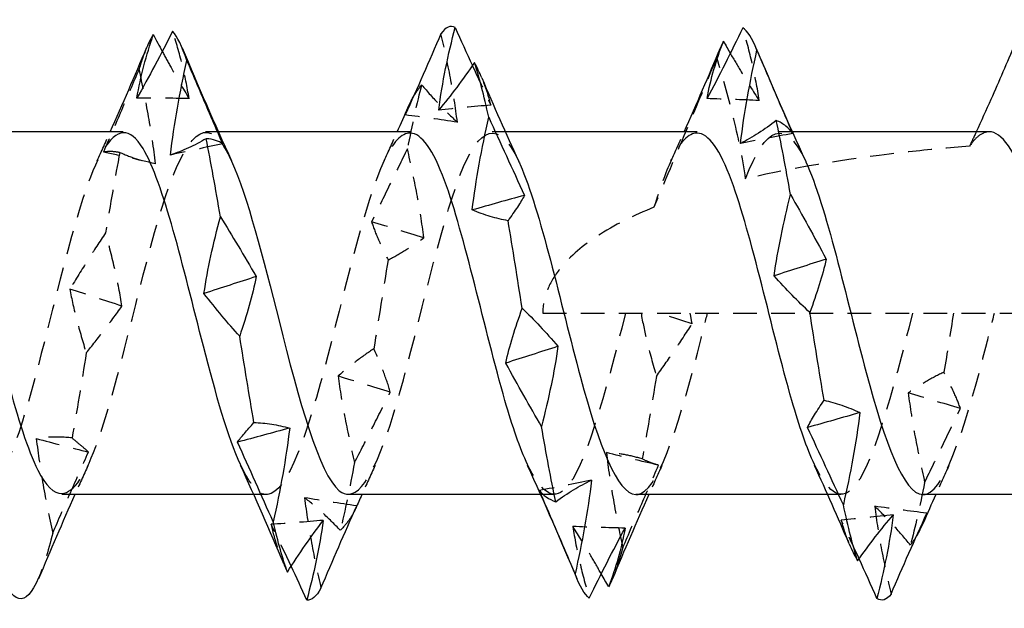
# Model space of a CAD drawing. Units: millimetres. Extents: x 1853 to 2167, y 1271 to 1632.
# Drawn here: x 2007 to 2014, y 1626 to 1630 of the extents above; entities that cross this region are included whole.
import ezdxf

# ---------------------------------------------------------------- set-up
doc = ezdxf.new("R2010")
doc.units = ezdxf.units.MM
doc.linetypes.add('DASHED', pattern=[0.2067, 0.1654, -0.0413])
doc.layers.add('Hidden', color=6, linetype='DASHED', lineweight=25)
doc.layers.add('Part', color=7, linetype='Continuous', lineweight=25)

msp = doc.modelspace()

# ---------------------------------------------------------------- linework, layer by layer
at = {"layer": 'Hidden'}
for p, q in [((2008.7371, 1629.1923), (2008.6466, 1629.1923)), ((2010.7371, 1629.1923), (2010.6466, 1629.1923)), ((2012.7371, 1629.1923), (2012.6466, 1629.1923)), ((2010.9984, 1627.9273), (2018.9984, 1627.9273)), ((2009.0749, 1626.6623), (2008.9844, 1626.6623)), ((2011.0749, 1626.6623), (2010.9844, 1626.6623)), ((2013.0749, 1626.6623), (2012.9843, 1626.6623))]:
    msp.add_line(p, q, dxfattribs=at)
for points, knots in [([(2012.5068, 1629.41), (2012.4943, 1629.4967), (2012.4776, 1629.5826), (2012.4388, 1629.7516), (2012.4164, 1629.8356), (2012.3923, 1629.9174)], [0, 0, 0, 0, 0.03315135, 0.03315135, 0.06701748, 0.06701748, 0.06701748, 0.06701748]), ([(2008.5332, 1629.4237), (2008.5207, 1629.5046), (2008.504, 1629.5844), (2008.4652, 1629.7411), (2008.4428, 1629.8187), (2008.4188, 1629.8941)], [0, 0, 0, 0, 0.03315135, 0.03315135, 0.06701748, 0.06701748, 0.06701748, 0.06701748]), ([(2010.4031, 1629.2593), (2010.3906, 1629.3631), (2010.3739, 1629.4665), (2010.3351, 1629.6718), (2010.3127, 1629.7749), (2010.2887, 1629.8763)], [0, 0, 0, 0, 0.03315135, 0.03315135, 0.06701748, 0.06701748, 0.06701748, 0.06701748]), ([(2008.3463, 1629.7526), (2008.3667, 1629.715), (2008.3871, 1629.6778), (2008.4492, 1629.5667), (2008.4911, 1629.4942), (2008.5332, 1629.4237)], [0.0160176, 0.0160176, 0.0160176, 0.0160176, 0.03167503, 0.03167503, 0.06331553, 0.06331553, 0.06331553, 0.06331553]), ([(2012.2114, 1629.7113), (2012.1467, 1629.5553), (2012.0853, 1629.4086), (2011.9175, 1629.0101), (2011.8465, 1628.8438), (2011.7734, 1628.6659)], [-0.09655629, -0.09655629, -0.09655629, -0.09655629, -0.05804574, -0.05804574, 0, 0, 0, 0]), ([(2012.4118, 1628.8637), (2012.392, 1629.0111), (2012.3593, 1629.1637), (2012.2904, 1629.4409), (2012.2512, 1629.5791), (2012.2114, 1629.7113)], [-0.08551761, -0.08551761, -0.08551761, -0.08551761, -0.04154073, -0.04154073, 0, 0, 0, 0]), ([(2012.3054, 1629.7392), (2012.3306, 1629.6956), (2012.3559, 1629.6527), (2012.4228, 1629.5417), (2012.4647, 1629.4748), (2012.5068, 1629.41)], [0.01231383, 0.01231383, 0.01231383, 0.01231383, 0.03167503, 0.03167503, 0.06331553, 0.06331553, 0.06331553, 0.06331553]), ([(2010.5078, 1629.6535), (2010.509, 1629.6509), (2010.5102, 1629.6483), (2010.5529, 1629.5554), (2010.5947, 1629.4662), (2010.6368, 1629.3782)], [0.03076886, 0.03076886, 0.03076886, 0.03076886, 0.03167503, 0.03167503, 0.06331553, 0.06331553, 0.06331553, 0.06331553]), ([(2008.185, 1629.6303), (2008.1441, 1629.534), (2008.1029, 1629.4375), (2008.0198, 1629.2443), (2007.978, 1629.1477), (2007.9359, 1629.0511)], [0, 0, 0, 0, 0.03167503, 0.03167503, 0.06331553, 0.06331553, 0.06331553, 0.06331553]), ([(2008.2994, 1628.9687), (2008.287, 1629.0785), (2008.2702, 1629.1886), (2008.2315, 1629.4087), (2008.2091, 1629.52), (2008.185, 1629.6303)], [0, 0, 0, 0, 0.03315135, 0.03315135, 0.06701748, 0.06701748, 0.06701748, 0.06701748]), ([(2010.1539, 1629.5198), (2010.1948, 1629.4716), (2010.2361, 1629.4257), (2010.3191, 1629.3388), (2010.361, 1629.2978), (2010.4031, 1629.2593)], [0, 0, 0, 0, 0.03167503, 0.03167503, 0.06331553, 0.06331553, 0.06331553, 0.06331553]), ([(2010.6368, 1629.3782), (2010.6244, 1629.4311), (2010.6076, 1629.4824), (2010.5836, 1629.5436), (2010.5787, 1629.5557), (2010.5735, 1629.5678)], [0, 0, 0, 0, 0.03315135, 0.03315135, 0.04146734, 0.04146734, 0.04146734, 0.04146734]), ([(2007.6466, 1626.6712), (2007.7308, 1626.6741), (2007.815, 1626.8017), (2007.8993, 1627.0404), (2008.0393, 1627.4374), (2008.1794, 1628.1048), (2008.3195, 1628.5813), (2008.4596, 1629.0579), (2008.5997, 1629.2992), (2008.7398, 1629.1384), (2008.7696, 1629.1041), (2008.7995, 1629.0523), (2008.8294, 1628.9865)], [-20.420352, -20.420352, -20.420352, -20.420352, -19.626473, -19.626473, -19.626473, -18.306155, -18.306155, -18.306155, -16.985838, -16.985838, -16.985838, -16.704453, -16.704453, -16.704453, -16.704453]), ([(2009.6466, 1626.6648), (2009.7646, 1626.6722), (2009.8826, 1626.9468), (2010.0006, 1627.3674), (2010.1407, 1627.8666), (2010.2808, 1628.525), (2010.4209, 1628.8874), (2010.557, 1629.2397), (2010.6932, 1629.2806), (2010.8294, 1628.9892)], [-14.137167, -14.137167, -14.137167, -14.137167, -13.024884, -13.024884, -13.024884, -11.704566, -11.704566, -11.704566, -10.421268, -10.421268, -10.421268, -10.421268]), ([(2008.0749, 1629.1849), (2007.9808, 1629.1797), (2007.8866, 1629.0162), (2007.7925, 1628.7262), (2007.6524, 1628.2945), (2007.5123, 1627.6227), (2007.3722, 1627.1751), (2007.2321, 1626.7275), (2007.092, 1626.5457), (2006.9519, 1626.7555), (2006.932, 1626.7854), (2006.912, 1626.8228), (2006.8921, 1626.8666)], [17.27876, 17.27876, 17.27876, 17.27876, 18.166045, 18.166045, 18.166045, 19.486363, 19.486363, 19.486363, 20.806681, 20.806681, 20.806681, 20.994659, 20.994659, 20.994659, 20.994659]), ([(2010.0749, 1629.183), (2010.0145, 1629.1844), (2009.9542, 1629.1223), (2009.8938, 1628.993), (2009.7537, 1628.6931), (2009.6136, 1628.06), (2009.4736, 1627.5313), (2009.3335, 1627.0025), (2009.1934, 1626.6274), (2009.0533, 1626.6652), (2008.9996, 1626.6797), (2008.9458, 1626.7544), (2008.8921, 1626.8719)], [10.995574, 10.995574, 10.995574, 10.995574, 11.564456, 11.564456, 11.564456, 12.884774, 12.884774, 12.884774, 14.205092, 14.205092, 14.205092, 14.711474, 14.711474, 14.711474, 14.711474]), ([(2012.0749, 1629.183), (2012.0145, 1629.1844), (2011.9542, 1629.1223), (2011.8938, 1628.993), (2011.8537, 1628.9071), (2011.8135, 1628.7955), (2011.7734, 1628.6659)], [4.712389, 4.712389, 4.712389, 4.712389, 5.2812711, 5.2812711, 5.2812711, 5.6596313, 5.6596313, 5.6596313, 5.6596313]), ([(2014.1092, 1629.1923), (2014.0854, 1629.1923), (2014.0617, 1629.183), (2014.0163, 1629.1478), (2013.9948, 1629.1238), (2013.9734, 1629.0929)], [0.290408, 0.290408, 0.290408, 0.290408, 0.31800727, 0.31800727, 0.34286264, 0.34286264, 0.34286264, 0.34286264]), ([(2013.9734, 1629.0929), (2013.8296, 1629.0809), (2013.688, 1629.0673), (2013.191, 1629.0123), (2012.7871, 1628.9532), (2012.4118, 1628.8637)], [1.2786497, 1.2786497, 1.2786497, 1.2786497, 1.3215533, 1.3215533, 1.4320628, 1.4320628, 1.4320628, 1.4320628]), ([(2007.9359, 1629.0511), (2007.9483, 1629.0549), (2007.965, 1629.0569), (2008.0038, 1629.0564), (2008.0262, 1629.0539), (2008.0503, 1629.049)], [0, 0, 0, 0, 0.03315135, 0.03315135, 0.06701748, 0.06701748, 0.06701748, 0.06701748]), ([(2008.0503, 1629.049), (2008.0912, 1629.0304), (2008.1324, 1629.0143), (2008.2155, 1628.9875), (2008.2573, 1628.9767), (2008.2994, 1628.9687)], [0, 0, 0, 0, 0.03167503, 0.03167503, 0.06331553, 0.06331553, 0.06331553, 0.06331553]), ([(2010.0549, 1629.0733), (2010.014, 1628.9907), (2009.9728, 1628.9068), (2009.8897, 1628.7369), (2009.8479, 1628.6509), (2009.8058, 1628.5638)], [0, 0, 0, 0, 0.03167503, 0.03167503, 0.06331553, 0.06331553, 0.06331553, 0.06331553]), ([(2010.1694, 1628.4539), (2010.1569, 1628.555), (2010.1402, 1628.6572), (2010.1014, 1628.8632), (2010.079, 1628.9682), (2010.0549, 1629.0733)], [0, 0, 0, 0, 0.03315135, 0.03315135, 0.06701748, 0.06701748, 0.06701748, 0.06701748]), ([(2011.7734, 1628.6659), (2011.6352, 1628.6102), (2011.494, 1628.5408), (2011.2851, 1628.4041), (2011.1896, 1628.3275), (2011.0822, 1628.1917), (2011.0523, 1628.143), (2011.0104, 1628.0395), (2010.9984, 1627.9847), (2010.9984, 1627.9273)], [1.4982236, 1.4982236, 1.4982236, 1.4982236, 1.5411014, 1.5411014, 1.5755694, 1.5755694, 1.5928033, 1.5928033, 1.6100373, 1.6100373, 1.6100373, 1.6100373]), ([(2009.8058, 1628.5638), (2009.8183, 1628.5237), (2009.835, 1628.4817), (2009.8738, 1628.3937), (2009.8962, 1628.3471), (2009.9202, 1628.2987)], [0, 0, 0, 0, 0.03315135, 0.03315135, 0.06701748, 0.06701748, 0.06701748, 0.06701748]), ([(2007.9513, 1628.4886), (2007.9104, 1628.4269), (2007.8692, 1628.3632), (2007.7861, 1628.2322), (2007.7442, 1628.1649), (2007.7021, 1628.0957)], [0, 0, 0, 0, 0.03167503, 0.03167503, 0.06331553, 0.06331553, 0.06331553, 0.06331553]), ([(2008.0657, 1627.9769), (2008.0532, 1628.059), (2008.0365, 1628.1426), (2007.9977, 1628.3128), (2007.9753, 1628.4003), (2007.9513, 1628.4886)], [0, 0, 0, 0, 0.03315135, 0.03315135, 0.06701748, 0.06701748, 0.06701748, 0.06701748]), ([(2009.9202, 1628.2987), (2009.9611, 1628.3195), (2010.0023, 1628.3429), (2010.0854, 1628.3946), (2010.1273, 1628.423), (2010.1694, 1628.4539)], [0, 0, 0, 0, 0.03167503, 0.03167503, 0.06331553, 0.06331553, 0.06331553, 0.06331553]), ([(2007.7021, 1628.0957), (2007.7146, 1628.0251), (2007.7313, 1627.9527), (2007.7701, 1627.8047), (2007.7925, 1627.7282), (2007.8165, 1627.6504)], [0, 0, 0, 0, 0.03315135, 0.03315135, 0.06701748, 0.06701748, 0.06701748, 0.06701748]), ([(2007.8165, 1627.6504), (2007.8574, 1627.7006), (2007.8987, 1627.753), (2007.9817, 1627.8618), (2008.0236, 1627.9183), (2008.0657, 1627.9769)], [0, 0, 0, 0, 0.03167503, 0.03167503, 0.06331553, 0.06331553, 0.06331553, 0.06331553]), ([(2011.5749, 1627.9273), (2011.4348, 1627.3705), (2011.2947, 1626.8398), (2011.1546, 1626.7018), (2011.0671, 1626.6156), (2010.9796, 1626.6876), (2010.8921, 1626.873)], [6.283185, 6.283185, 6.283185, 6.283185, 7.603503, 7.603503, 7.603503, 8.428288, 8.428288, 8.428288, 8.428288]), ([(2011.6466, 1626.6631), (2011.6583, 1626.6626), (2011.67, 1626.6649), (2011.6817, 1626.67), (2011.8218, 1626.7313), (2011.9619, 1627.1993), (2012.102, 1627.7506), (2012.1168, 1627.8091), (2012.1317, 1627.8682), (2012.1466, 1627.9273)], [-7.853982, -7.853982, -7.853982, -7.853982, -7.743613, -7.743613, -7.743613, -6.423295, -6.423295, -6.423295, -6.283185, -6.283185, -6.283185, -6.283185]), ([(2011.6833, 1627.9273), (2011.6946, 1627.8641), (2011.7085, 1627.8001), (2011.7437, 1627.6542), (2011.7661, 1627.5712), (2011.7901, 1627.4872)], [0.00630267, 0.00630267, 0.00630267, 0.00630267, 0.03315135, 0.03315135, 0.06701748, 0.06701748, 0.06701748, 0.06701748]), ([(2013.5749, 1627.9273), (2013.4348, 1627.3705), (2013.2947, 1626.8398), (2013.1546, 1626.7018), (2013.0671, 1626.6156), (2012.9796, 1626.6876), (2012.8921, 1626.873)], [0, 0, 0, 0, 1.320318, 1.320318, 1.320318, 2.145103, 2.145103, 2.145103, 2.145103]), ([(2013.6466, 1626.6628), (2013.6553, 1626.6625), (2013.664, 1626.6637), (2013.6727, 1626.6665), (2013.8127, 1626.7121), (2013.9528, 1627.1663), (2014.0929, 1627.7152), (2014.1108, 1627.7852), (2014.1287, 1627.8562), (2014.1466, 1627.9273)], [-1.570796, -1.570796, -1.570796, -1.570796, -1.488798, -1.488798, -1.488798, -0.16848, -0.16848, -0.16848, 0, 0, 0, 0]), ([(2011.7901, 1627.4872), (2011.831, 1627.5441), (2011.8722, 1627.603), (2011.9553, 1627.7248), (2011.9972, 1627.7877), (2012.0393, 1627.8524)], [0, 0, 0, 0, 0.03167503, 0.03167503, 0.06331553, 0.06331553, 0.06331553, 0.06331553]), ([(2009.8212, 1627.6796), (2009.7803, 1627.6528), (2009.7391, 1627.6236), (2009.656, 1627.5603), (2009.6141, 1627.5262), (2009.572, 1627.4896)], [0, 0, 0, 0, 0.03167503, 0.03167503, 0.06331553, 0.06331553, 0.06331553, 0.06331553]), ([(2009.9356, 1627.3771), (2009.9231, 1627.4235), (2009.9064, 1627.4717), (2009.8676, 1627.5722), (2009.8452, 1627.625), (2009.8212, 1627.6796)], [0, 0, 0, 0, 0.03315135, 0.03315135, 0.06701748, 0.06701748, 0.06701748, 0.06701748]), ([(2013.7948, 1627.5159), (2013.7539, 1627.497), (2013.7127, 1627.4756), (2013.6296, 1627.4276), (2013.5877, 1627.4012), (2013.5456, 1627.3721)], [0, 0, 0, 0, 0.03167503, 0.03167503, 0.06331553, 0.06331553, 0.06331553, 0.06331553]), ([(2013.9092, 1627.2633), (2013.8967, 1627.3012), (2013.88, 1627.3411), (2013.8412, 1627.425), (2013.8188, 1627.4695), (2013.7948, 1627.5159)], [0, 0, 0, 0, 0.03315135, 0.03315135, 0.06701748, 0.06701748, 0.06701748, 0.06701748]), ([(2009.572, 1627.4896), (2009.5845, 1627.3913), (2009.6012, 1627.292), (2009.64, 1627.0912), (2009.6624, 1626.9888), (2009.6864, 1626.8861)], [0, 0, 0, 0, 0.03315135, 0.03315135, 0.06701748, 0.06701748, 0.06701748, 0.06701748]), ([(2009.6864, 1626.8861), (2009.7273, 1626.9653), (2009.7686, 1627.0459), (2009.8516, 1627.2096), (2009.8935, 1627.2927), (2009.9356, 1627.3771)], [0, 0, 0, 0, 0.03167503, 0.03167503, 0.06331553, 0.06331553, 0.06331553, 0.06331553]), ([(2013.5456, 1627.3721), (2013.5581, 1627.2702), (2013.5748, 1627.1672), (2013.6136, 1626.9596), (2013.636, 1626.8539), (2013.66, 1626.7481)], [0, 0, 0, 0, 0.03315135, 0.03315135, 0.06701748, 0.06701748, 0.06701748, 0.06701748]), ([(2013.66, 1626.7481), (2013.7009, 1626.8317), (2013.7421, 1626.9166), (2013.8252, 1627.0883), (2013.8671, 1627.1753), (2013.9092, 1627.2633)], [0, 0, 0, 0, 0.03167503, 0.03167503, 0.06331553, 0.06331553, 0.06331553, 0.06331553]), ([(2007.7175, 1627.0577), (2007.6604, 1627.0641), (2007.6026, 1627.0654), (2007.519, 1627.0599), (2007.4937, 1627.0572), (2007.4684, 1627.0536)], [-0.08226647, -0.08226647, -0.08226647, -0.08226647, -0.03808315, -0.03808315, -0.01902853, -0.01902853, -0.01902853, -0.01902853]), ([(2007.4684, 1627.0536), (2007.4807, 1626.946), (2007.4972, 1626.838), (2007.5358, 1626.6188), (2007.5585, 1626.5064), (2007.5828, 1626.3945)], [-0.06724512, -0.06724512, -0.06724512, -0.06724512, -0.03439179, -0.03439179, 0, 0, 0, 0]), ([(2007.832, 1626.9595), (2007.8195, 1626.9717), (2007.8028, 1626.9857), (2007.764, 1627.0181), (2007.7416, 1627.0368), (2007.7175, 1627.0577)], [0, 0, 0, 0, 0.03315135, 0.03315135, 0.06701748, 0.06701748, 0.06701748, 0.06701748]), ([(2007.5828, 1626.3945), (2007.6237, 1626.4877), (2007.6649, 1626.5815), (2007.748, 1626.7699), (2007.7899, 1626.8645), (2007.832, 1626.9595)], [0, 0, 0, 0, 0.03167503, 0.03167503, 0.06331553, 0.06331553, 0.06331553, 0.06331553]), ([(2011.6911, 1626.9113), (2011.6502, 1626.924), (2011.609, 1626.934), (2011.5259, 1626.9488), (2011.4841, 1626.9535), (2011.442, 1626.9555)], [0, 0, 0, 0, 0.03167503, 0.03167503, 0.06331553, 0.06331553, 0.06331553, 0.06331553]), ([(2011.442, 1626.9555), (2011.4544, 1626.8459), (2011.4711, 1626.7358), (2011.5099, 1626.5155), (2011.5323, 1626.404), (2011.5564, 1626.2933)], [0, 0, 0, 0, 0.03315135, 0.03315135, 0.06701748, 0.06701748, 0.06701748, 0.06701748]), ([(2011.8055, 1626.8679), (2011.7931, 1626.8709), (2011.7763, 1626.8758), (2011.7376, 1626.8901), (2011.7152, 1626.8996), (2011.6911, 1626.9113)], [0, 0, 0, 0, 0.03315135, 0.03315135, 0.06701748, 0.06701748, 0.06701748, 0.06701748]), ([(2011.5564, 1626.2933), (2011.5973, 1626.3884), (2011.6385, 1626.484), (2011.7216, 1626.6756), (2011.7634, 1626.7717), (2011.8055, 1626.8679)], [0, 0, 0, 0, 0.03167503, 0.03167503, 0.06331553, 0.06331553, 0.06331553, 0.06331553]), ([(2009.5875, 1626.4136), (2009.5466, 1626.4564), (2009.5053, 1626.4969), (2009.4223, 1626.5728), (2009.3804, 1626.6082), (2009.3383, 1626.641)], [0, 0, 0, 0, 0.03167503, 0.03167503, 0.06331553, 0.06331553, 0.06331553, 0.06331553]), ([(2009.3383, 1626.641), (2009.3508, 1626.5352), (2009.3675, 1626.4296), (2009.4063, 1626.2197), (2009.4287, 1626.1142), (2009.4527, 1626.0102)], [0, 0, 0, 0, 0.03315135, 0.03315135, 0.06701748, 0.06701748, 0.06701748, 0.06701748]), ([(2013.561, 1626.3104), (2013.5201, 1626.3604), (2013.4789, 1626.408), (2013.3958, 1626.4984), (2013.354, 1626.5412), (2013.3119, 1626.5814)], [0, 0, 0, 0, 0.03167503, 0.03167503, 0.06331553, 0.06331553, 0.06331553, 0.06331553]), ([(2013.3119, 1626.5814), (2013.3244, 1626.4785), (2013.3411, 1626.3759), (2013.3798, 1626.1722), (2013.4022, 1626.07), (2013.4263, 1625.9695)], [0, 0, 0, 0, 0.03315135, 0.03315135, 0.06701748, 0.06701748, 0.06701748, 0.06701748]), ([(2009.6853, 1626.5466), (2009.6759, 1626.5279), (2009.6651, 1626.51), (2009.6339, 1626.4642), (2009.6115, 1626.4376), (2009.5875, 1626.4136)], [0.01305288, 0.01305288, 0.01305288, 0.01305288, 0.03315135, 0.03315135, 0.06701748, 0.06701748, 0.06701748, 0.06701748]), ([(2013.0781, 1626.4844), (2013.0906, 1626.4335), (2013.1073, 1626.3842), (2013.129, 1626.3311), (2013.1316, 1626.325), (2013.1342, 1626.3189)], [0, 0, 0, 0, 0.03315135, 0.03315135, 0.03750074, 0.03750074, 0.03750074, 0.03750074]), ([(2009.2452, 1626.1633), (2009.2401, 1626.174), (2009.2351, 1626.1848), (2009.1885, 1626.2834), (2009.1467, 1626.3701), (2009.1046, 1626.4554)], [0.02782352, 0.02782352, 0.02782352, 0.02782352, 0.03167503, 0.03167503, 0.06331553, 0.06331553, 0.06331553, 0.06331553]), ([(2009.1046, 1626.4554), (2009.117, 1626.3966), (2009.1337, 1626.3393), (2009.1652, 1626.2493), (2009.1785, 1626.2149), (2009.1927, 1626.1815)], [0, 0, 0, 0, 0.03315135, 0.03315135, 0.05433285, 0.05433285, 0.05433285, 0.05433285]), ([(2011.406, 1626.1106), (2011.382, 1626.1529), (2011.3579, 1626.1945), (2011.2922, 1626.3057), (2011.2503, 1626.374), (2011.2082, 1626.4403)], [0.01322792, 0.01322792, 0.01322792, 0.01322792, 0.03167503, 0.03167503, 0.06331553, 0.06331553, 0.06331553, 0.06331553]), ([(2011.2082, 1626.4403), (2011.2207, 1626.3549), (2011.2374, 1626.2705), (2011.2762, 1626.1044), (2011.2986, 1626.0219), (2011.3226, 1625.9416)], [0, 0, 0, 0, 0.03315135, 0.03315135, 0.06701748, 0.06701748, 0.06701748, 0.06701748])]:
    msp.add_open_spline(points, degree=3, knots=knots, dxfattribs=at)
for points in [[(2008.2371, 1629.7782), (2008.2197, 1629.7369), (2008.2024, 1629.6874), (2008.185, 1629.6303)], [(2012.2371, 1629.7783), (2012.2285, 1629.7579), (2012.22, 1629.7356), (2012.2114, 1629.7113)], [(2010.1539, 1629.5198), (2010.1209, 1629.3944), (2010.0879, 1629.2432), (2010.0549, 1629.0733)], [(2010.0949, 1629.4328), (2010.1128, 1629.4636), (2010.1327, 1629.4927), (2010.1539, 1629.5198)], [(2008.5332, 1629.4237), (2008.412, 1629.4264), (2008.2908, 1629.4276), (2008.1696, 1629.4272)], [(2010.6368, 1629.3782), (2010.5156, 1629.3681), (2010.3944, 1629.3565), (2010.2733, 1629.3434)], [(2012.5068, 1629.41), (2012.3856, 1629.416), (2012.2644, 1629.4204), (2012.1432, 1629.4233)], [(2010.4031, 1629.2593), (2010.2819, 1629.2776), (2010.1607, 1629.2945), (2010.0395, 1629.3099)], [(2012.4118, 1628.8637), (2012.551, 1629.2356), (2012.6902, 1629.2891), (2012.8294, 1628.9893)], [(2007.8921, 1628.9893), (2007.9233, 1629.0566), (2007.954, 1629.1243), (2007.9844, 1629.1923)], [(2009.8921, 1628.9893), (2009.9233, 1629.0566), (2009.954, 1629.1243), (2009.9843, 1629.1923)], [(2011.8921, 1628.9893), (2011.9233, 1629.0566), (2011.954, 1629.1243), (2011.9844, 1629.1923)], [(2012.7405, 1629.1801), (2012.6193, 1629.1583), (2012.4981, 1629.1351), (2012.3769, 1629.1107)], [(2014.0198, 1629.1923), (2014.0045, 1629.159), (2013.989, 1629.1258), (2013.9734, 1629.0929)], [(2008.7669, 1629.1074), (2008.6457, 1629.0829), (2008.5245, 1629.0571), (2008.4033, 1629.0302)], [(2008.2994, 1628.9687), (2008.1782, 1628.9973), (2008.057, 1629.0248), (2007.9359, 1629.0511)], [(2008.0503, 1629.049), (2008.0173, 1628.8774), (2007.9843, 1628.6876), (2007.9513, 1628.4886)], [(2010.1694, 1628.4539), (2010.0482, 1628.4911), (2009.927, 1628.5278), (2009.8058, 1628.5638)], [(2009.9202, 1628.2987), (2009.8872, 1628.095), (2009.8542, 1627.8853), (2009.8212, 1627.6796)], [(2008.0657, 1627.9769), (2007.9445, 1628.0166), (2007.8233, 1628.0563), (2007.7021, 1628.0957)], [(2012.0393, 1627.8524), (2011.9631, 1627.8774), (2011.887, 1627.9023), (2011.8109, 1627.9273)], [(2012.0393, 1627.8524), (2012.0352, 1627.8772), (2012.0307, 1627.9022), (2012.0257, 1627.9273)], [(2013.8607, 1627.9273), (2013.8387, 1627.7892), (2013.8168, 1627.6511), (2013.7948, 1627.5159)], [(2007.8165, 1627.6504), (2007.7835, 1627.4451), (2007.7505, 1627.2444), (2007.7175, 1627.0577)], [(2009.9356, 1627.3771), (2009.8144, 1627.414), (2009.6932, 1627.4516), (2009.572, 1627.4896)], [(2011.7901, 1627.4872), (2011.7571, 1627.2849), (2011.7241, 1627.0899), (2011.6911, 1626.9113)], [(2013.9092, 1627.2633), (2013.788, 1627.2989), (2013.6668, 1627.3352), (2013.5456, 1627.3721)], [(2007.4684, 1627.0536), (2007.5896, 1627.0213), (2007.7107, 1626.9899), (2007.832, 1626.9595)], [(2011.8055, 1626.8679), (2011.6843, 1626.896), (2011.5631, 1626.9252), (2011.442, 1626.9555)], [(2007.8294, 1626.8652), (2007.7982, 1626.7979), (2007.7675, 1626.7303), (2007.7371, 1626.6623)], [(2009.6864, 1626.8861), (2009.6535, 1626.7091), (2009.6205, 1626.5491), (2009.5875, 1626.4136)], [(2009.8294, 1626.8652), (2009.7982, 1626.798), (2009.7675, 1626.7303), (2009.7372, 1626.6623)], [(2011.8294, 1626.8652), (2011.7982, 1626.7979), (2011.7675, 1626.7303), (2011.7371, 1626.6623)], [(2013.8294, 1626.8652), (2013.7982, 1626.798), (2013.7675, 1626.7303), (2013.7372, 1626.6623)], [(2011.3381, 1626.7629), (2011.2169, 1626.7378), (2011.0957, 1626.714), (2010.9745, 1626.6915)], [(2013.66, 1626.7481), (2013.627, 1626.5807), (2013.594, 1626.4324), (2013.561, 1626.3104)], [(2009.7019, 1626.5838), (2009.5807, 1626.6015), (2009.4595, 1626.6206), (2009.3383, 1626.641)], [(2013.6755, 1626.5331), (2013.5543, 1626.5478), (2013.4331, 1626.5639), (2013.3119, 1626.5814)], [(2009.4681, 1626.483), (2009.3469, 1626.4723), (2009.2257, 1626.4631), (2009.1046, 1626.4554)], [(2013.4417, 1626.5216), (2013.3205, 1626.5077), (2013.1993, 1626.4953), (2013.0781, 1626.4844)], [(2013.2033, 1626.2153), (2013.1619, 1626.3061), (2013.1201, 1626.3959), (2013.0781, 1626.4844)], [(2011.5718, 1626.4293), (2011.4506, 1626.4314), (2011.3294, 1626.4351), (2011.2082, 1626.4403)], [(2007.5828, 1626.3945), (2007.55, 1626.2621), (2007.5172, 1626.1576), (2007.4844, 1626.0821)], [(2013.6039, 1626.3749), (2013.5904, 1626.3525), (2013.576, 1626.331), (2013.561, 1626.3104)], [(2011.5564, 1626.2933), (2011.5324, 1626.2063), (2011.5084, 1626.1335), (2011.4844, 1626.0763)]]:
    msp.add_open_spline(points, degree=3, dxfattribs=at)
at = {"layer": 'Part'}
for p, q in [((2008.0749, 1629.1923), (2006.7371, 1629.1923)), ((2010.0749, 1629.1923), (2008.7371, 1629.1923)), ((2012.0749, 1629.1923), (2010.7371, 1629.1923)), ((2014.1092, 1629.1923), (2012.7371, 1629.1923)), ((2008.9844, 1626.6623), (2007.6466, 1626.6623)), ((2010.9844, 1626.6623), (2009.6466, 1626.6623)), ((2012.9843, 1626.6623), (2011.6466, 1626.6623)), ((2014.8607, 1626.6623), (2013.6466, 1626.6623))]:
    msp.add_line(p, q, dxfattribs=at)
for points, knots in [([(2007.4844, 1626.0821), (2007.3923, 1625.8699), (2007.3001, 1625.8859), (2007.208, 1626.1531), (2007.0831, 1626.5155), (2006.9581, 1627.318), (2006.8332, 1628.1001), (2006.7083, 1628.8821), (2006.5833, 1629.5968), (2006.4584, 1629.8339), (2006.3846, 1629.9739), (2006.3108, 1629.9424), (2006.2371, 1629.7695)], [20.031883, 20.031883, 20.031883, 20.031883, 20.900188, 20.900188, 20.900188, 22.077641, 22.077641, 22.077641, 23.255094, 23.255094, 23.255094, 23.950414, 23.950414, 23.950414, 23.950414]), ([(2010.2733, 1629.3434), (2010.2857, 1629.441), (2010.3024, 1629.538), (2010.3412, 1629.73), (2010.3636, 1629.826), (2010.3877, 1629.9201)], [0, 0, 0, 0, 0.03315135, 0.03315135, 0.06701748, 0.06701748, 0.06701748, 0.06701748]), ([(2012.3923, 1629.9174), (2012.3514, 1629.8321), (2012.3102, 1629.7481), (2012.2271, 1629.5833), (2012.1853, 1629.5025), (2012.1432, 1629.4233)], [0, 0, 0, 0, 0.03167503, 0.03167503, 0.06331553, 0.06331553, 0.06331553, 0.06331553]), ([(2008.4188, 1629.8941), (2008.3779, 1629.813), (2008.3366, 1629.7333), (2008.2536, 1629.5776), (2008.2117, 1629.5015), (2008.1696, 1629.4272)], [0, 0, 0, 0, 0.03167503, 0.03167503, 0.06331553, 0.06331553, 0.06331553, 0.06331553]), ([(2008.1696, 1629.4272), (2008.1821, 1629.5036), (2008.1988, 1629.5788), (2008.2376, 1629.7261), (2008.26, 1629.799), (2008.284, 1629.8695)], [0, 0, 0, 0, 0.03315135, 0.03315135, 0.06701748, 0.06701748, 0.06701748, 0.06701748]), ([(2010.2887, 1629.8763), (2010.2478, 1629.7804), (2010.2066, 1629.6852), (2010.1235, 1629.4963), (2010.0816, 1629.4026), (2010.0395, 1629.3099)], [0, 0, 0, 0, 0.03167503, 0.03167503, 0.06331553, 0.06331553, 0.06331553, 0.06331553]), ([(2012.1432, 1629.4233), (2012.1557, 1629.4929), (2012.1724, 1629.5612), (2012.2111, 1629.6944), (2012.2335, 1629.76), (2012.2576, 1629.8232)], [0, 0, 0, 0, 0.03315135, 0.03315135, 0.06701748, 0.06701748, 0.06701748, 0.06701748]), ([(2014.2888, 1629.8029), (2014.2344, 1629.675), (2014.1778, 1629.5441), (2014.0884, 1629.3426), (2014.0544, 1629.2673), (2014.0198, 1629.1923)], [-0.08568734, -0.08568734, -0.08568734, -0.08568734, -0.04353746, -0.04353746, -0.01897606, -0.01897606, -0.01897606, -0.01897606]), ([(2012.3769, 1629.1107), (2012.3894, 1629.2193), (2012.4061, 1629.3279), (2012.4449, 1629.5444), (2012.4673, 1629.6535), (2012.4913, 1629.7613)], [0, 0, 0, 0, 0.03315135, 0.03315135, 0.06701748, 0.06701748, 0.06701748, 0.06701748]), ([(2012.4913, 1629.7613), (2012.5322, 1629.664), (2012.5734, 1629.5667), (2012.6565, 1629.3729), (2012.6984, 1629.2763), (2012.7405, 1629.1801)], [0, 0, 0, 0, 0.03167503, 0.03167503, 0.06331553, 0.06331553, 0.06331553, 0.06331553]), ([(2008.4033, 1629.0302), (2008.4158, 1629.1398), (2008.4325, 1629.2495), (2008.4713, 1629.4687), (2008.4937, 1629.5793), (2008.5177, 1629.6888)], [0, 0, 0, 0, 0.03315135, 0.03315135, 0.06701748, 0.06701748, 0.06701748, 0.06701748]), ([(2008.5177, 1629.6888), (2008.5586, 1629.5919), (2008.5999, 1629.4948), (2008.6829, 1629.301), (2008.7248, 1629.2041), (2008.7669, 1629.1074)], [0, 0, 0, 0, 0.03167503, 0.03167503, 0.06331553, 0.06331553, 0.06331553, 0.06331553]), ([(2010.5224, 1629.6747), (2010.4815, 1629.615), (2010.4403, 1629.5575), (2010.3572, 1629.4469), (2010.3154, 1629.394), (2010.2733, 1629.3434)], [0, 0, 0, 0, 0.03167503, 0.03167503, 0.06331553, 0.06331553, 0.06331553, 0.06331553]), ([(2010.0395, 1629.3099), (2010.052, 1629.3486), (2010.0687, 1629.3857), (2010.0902, 1629.4245), (2010.0925, 1629.4287), (2010.0949, 1629.4328)], [0, 0, 0, 0, 0.03315135, 0.03315135, 0.0371403, 0.0371403, 0.0371403, 0.0371403]), ([(2010.507, 1628.647), (2010.5195, 1628.7532), (2010.5362, 1628.8601), (2010.575, 1629.0751), (2010.5974, 1629.1843), (2010.6214, 1629.2933)], [0, 0, 0, 0, 0.03315135, 0.03315135, 0.06701748, 0.06701748, 0.06701748, 0.06701748]), ([(2010.6214, 1629.2933), (2010.6623, 1629.2042), (2010.7035, 1629.1143), (2010.7866, 1628.9329), (2010.8285, 1628.8414), (2010.8706, 1628.7492)], [0, 0, 0, 0, 0.03167503, 0.03167503, 0.06331553, 0.06331553, 0.06331553, 0.06331553]), ([(2012.6261, 1629.2716), (2012.5852, 1629.2397), (2012.544, 1629.2102), (2012.4609, 1629.1565), (2012.419, 1629.1323), (2012.3769, 1629.1107)], [0, 0, 0, 0, 0.03167503, 0.03167503, 0.06331553, 0.06331553, 0.06331553, 0.06331553]), ([(2012.7405, 1629.1801), (2012.728, 1629.1995), (2012.7113, 1629.2169), (2012.6725, 1629.2476), (2012.6501, 1629.2609), (2012.6261, 1629.2716)], [0, 0, 0, 0, 0.03315135, 0.03315135, 0.06701748, 0.06701748, 0.06701748, 0.06701748]), ([(2008.8921, 1626.8719), (2008.8057, 1627.0607), (2008.7194, 1627.3601), (2008.633, 1627.6976), (2008.4929, 1628.2451), (2008.3528, 1628.8419), (2008.2127, 1629.0755), (2008.1668, 1629.1521), (2008.1208, 1629.1874), (2008.0749, 1629.1849)], [14.711474, 14.711474, 14.711474, 14.711474, 15.52541, 15.52541, 15.52541, 16.845728, 16.845728, 16.845728, 17.27876, 17.27876, 17.27876, 17.27876]), ([(2010.8921, 1626.873), (2010.8395, 1626.9843), (2010.7869, 1627.1365), (2010.7344, 1627.3197), (2010.5943, 1627.8081), (2010.4542, 1628.4716), (2010.3141, 1628.8516), (2010.2344, 1629.0679), (2010.1546, 1629.181), (2010.0749, 1629.183)], [8.428288, 8.428288, 8.428288, 8.428288, 8.923821, 8.923821, 8.923821, 10.244139, 10.244139, 10.244139, 10.995574, 10.995574, 10.995574, 10.995574]), ([(2012.8921, 1626.873), (2012.8395, 1626.9843), (2012.7869, 1627.1365), (2012.7344, 1627.3197), (2012.5943, 1627.8081), (2012.4542, 1628.4716), (2012.3141, 1628.8516), (2012.2344, 1629.0679), (2012.1546, 1629.181), (2012.0749, 1629.183)], [2.145103, 2.145103, 2.145103, 2.145103, 2.640636, 2.640636, 2.640636, 3.960953, 3.960953, 3.960953, 4.712389, 4.712389, 4.712389, 4.712389]), ([(2014.8607, 1627.1731), (2014.8149, 1627.3101), (2014.7694, 1627.4662), (2014.6777, 1627.798), (2014.6323, 1627.9703), (2014.5405, 1628.3067), (2014.4951, 1628.4675), (2014.4034, 1628.7545), (2014.358, 1628.878), (2014.2662, 1629.0696), (2014.2208, 1629.136), (2014.1529, 1629.1844), (2014.1311, 1629.1923), (2014.1092, 1629.1923)], [0, 0, 0, 0, 0.0530012, 0.0530012, 0.1060024, 0.1060024, 0.1590036, 0.1590036, 0.2120048, 0.2120048, 0.2650061, 0.2650061, 0.290408, 0.290408, 0.290408, 0.290408]), ([(2008.6525, 1629.1442), (2008.6116, 1629.12), (2008.5704, 1629.0983), (2008.4873, 1629.0603), (2008.4454, 1629.0439), (2008.4033, 1629.0302)], [0, 0, 0, 0, 0.03167503, 0.03167503, 0.06331553, 0.06331553, 0.06331553, 0.06331553]), ([(2008.7669, 1629.1074), (2008.7544, 1629.1177), (2008.7377, 1629.1261), (2008.6989, 1629.1386), (2008.6765, 1629.1426), (2008.6525, 1629.1442)], [0, 0, 0, 0, 0.03315135, 0.03315135, 0.06701748, 0.06701748, 0.06701748, 0.06701748]), ([(2006.8294, 1628.9816), (2006.9058, 1628.8157), (2006.9823, 1628.5643), (2007.0587, 1628.272), (2007.1988, 1627.7363), (2007.3389, 1627.1133), (2007.479, 1626.8336), (2007.5348, 1626.722), (2007.5907, 1626.6692), (2007.6466, 1626.6712)], [-22.987638, -22.987638, -22.987638, -22.987638, -22.267109, -22.267109, -22.267109, -20.946791, -20.946791, -20.946791, -20.420352, -20.420352, -20.420352, -20.420352]), ([(2008.8294, 1628.9865), (2008.9396, 1628.7438), (2009.0498, 1628.3113), (2009.1601, 1627.8736), (2009.3002, 1627.3174), (2009.4402, 1626.8045), (2009.5803, 1626.6896), (2009.6024, 1626.6714), (2009.6245, 1626.6635), (2009.6466, 1626.6648)], [-16.704453, -16.704453, -16.704453, -16.704453, -15.66552, -15.66552, -15.66552, -14.345202, -14.345202, -14.345202, -14.137167, -14.137167, -14.137167, -14.137167]), ([(2010.8294, 1628.9892), (2010.8333, 1628.9808), (2010.8372, 1628.9721), (2010.8411, 1628.9632), (2010.9812, 1628.6436), (2011.1213, 1628.0015), (2011.2614, 1627.4807), (2011.3898, 1627.0033), (2011.5182, 1626.6685), (2011.6466, 1626.6631)], [-10.421268, -10.421268, -10.421268, -10.421268, -10.384249, -10.384249, -10.384249, -9.063931, -9.063931, -9.063931, -7.853982, -7.853982, -7.853982, -7.853982]), ([(2012.8294, 1628.9893), (2012.8303, 1628.9874), (2012.8312, 1628.9854), (2012.8321, 1628.9834), (2012.9722, 1628.6769), (2013.1123, 1628.0406), (2013.2524, 1627.5144), (2013.3838, 1627.0208), (2013.5152, 1626.6672), (2013.6466, 1626.6628)], [-4.138082, -4.138082, -4.138082, -4.138082, -4.129434, -4.129434, -4.129434, -2.809116, -2.809116, -2.809116, -1.570796, -1.570796, -1.570796, -1.570796]), ([(2010.8706, 1628.7492), (2010.8581, 1628.724), (2010.8414, 1628.6968), (2010.8026, 1628.6382), (2010.7802, 1628.6064), (2010.7562, 1628.5725)], [0, 0, 0, 0, 0.03315135, 0.03315135, 0.06701748, 0.06701748, 0.06701748, 0.06701748]), ([(2012.6106, 1628.1881), (2012.6231, 1628.2797), (2012.6398, 1628.3726), (2012.6786, 1628.5608), (2012.701, 1628.6572), (2012.7251, 1628.7541)], [0, 0, 0, 0, 0.03315135, 0.03315135, 0.06701748, 0.06701748, 0.06701748, 0.06701748]), ([(2012.7251, 1628.7541), (2012.766, 1628.6824), (2012.8072, 1628.6089), (2012.8903, 1628.459), (2012.9321, 1628.3826), (2012.9742, 1628.3046)], [0, 0, 0, 0, 0.03167503, 0.03167503, 0.06331553, 0.06331553, 0.06331553, 0.06331553]), ([(2010.7562, 1628.5725), (2010.7153, 1628.5797), (2010.674, 1628.5895), (2010.591, 1628.6143), (2010.5491, 1628.6293), (2010.507, 1628.647)], [0, 0, 0, 0, 0.03167503, 0.03167503, 0.06331553, 0.06331553, 0.06331553, 0.06331553]), ([(2008.6371, 1628.0648), (2008.6496, 1628.151), (2008.6663, 1628.2387), (2008.7051, 1628.4168), (2008.7275, 1628.5082), (2008.7515, 1628.6003)], [0, 0, 0, 0, 0.03315135, 0.03315135, 0.06701748, 0.06701748, 0.06701748, 0.06701748]), ([(2008.7515, 1628.6003), (2008.7924, 1628.5342), (2008.8336, 1628.4663), (2008.9167, 1628.3272), (2008.9586, 1628.2559), (2009.0007, 1628.1829)], [0, 0, 0, 0, 0.03167503, 0.03167503, 0.06331553, 0.06331553, 0.06331553, 0.06331553]), ([(2012.9742, 1628.3046), (2012.9618, 1628.2465), (2012.945, 1628.1866), (2012.9063, 1628.0631), (2012.8839, 1627.9988), (2012.8598, 1627.933)], [0, 0, 0, 0, 0.03315135, 0.03315135, 0.06701748, 0.06701748, 0.06701748, 0.06701748]), ([(2009.0007, 1628.1829), (2008.9882, 1628.1173), (2008.9715, 1628.0499), (2008.9327, 1627.9118), (2008.9103, 1627.8401), (2008.8862, 1627.7671)], [0, 0, 0, 0, 0.03315135, 0.03315135, 0.06701748, 0.06701748, 0.06701748, 0.06701748]), ([(2012.8598, 1627.933), (2012.8189, 1627.9709), (2012.7777, 1628.0111), (2012.6946, 1628.0961), (2012.6528, 1628.141), (2012.6106, 1628.1881)], [0, 0, 0, 0, 0.03167503, 0.03167503, 0.06331553, 0.06331553, 0.06331553, 0.06331553]), ([(2008.8862, 1627.7671), (2008.8453, 1627.8123), (2008.8041, 1627.8597), (2008.721, 1627.959), (2008.6792, 1628.0108), (2008.6371, 1628.0648)], [0, 0, 0, 0, 0.03167503, 0.03167503, 0.06331553, 0.06331553, 0.06331553, 0.06331553]), ([(2010.7407, 1627.5797), (2010.7532, 1627.6396), (2010.7699, 1627.7014), (2010.8087, 1627.8286), (2010.8311, 1627.8947), (2010.8551, 1627.9624)], [0, 0, 0, 0, 0.03315135, 0.03315135, 0.06701748, 0.06701748, 0.06701748, 0.06701748]), ([(2010.8551, 1627.9624), (2010.896, 1627.9227), (2010.9373, 1627.8806), (2011.0203, 1627.792), (2011.0622, 1627.7455), (2011.1043, 1627.6966)], [0, 0, 0, 0, 0.03167503, 0.03167503, 0.06331553, 0.06331553, 0.06331553, 0.06331553]), ([(2011.1043, 1627.6966), (2011.0918, 1627.6063), (2011.0751, 1627.5146), (2011.0363, 1627.3287), (2011.0139, 1627.2335), (2010.9899, 1627.1377)], [0, 0, 0, 0, 0.03315135, 0.03315135, 0.06701748, 0.06701748, 0.06701748, 0.06701748]), ([(2010.9899, 1627.1377), (2010.949, 1627.2081), (2010.9078, 1627.2802), (2010.8247, 1627.4276), (2010.7828, 1627.5028), (2010.7407, 1627.5797)], [0, 0, 0, 0, 0.03167503, 0.03167503, 0.06331553, 0.06331553, 0.06331553, 0.06331553]), ([(2012.8444, 1627.1311), (2012.8569, 1627.1585), (2012.8736, 1627.1878), (2012.9124, 1627.2507), (2012.9348, 1627.2847), (2012.9588, 1627.3208)], [0, 0, 0, 0, 0.03315135, 0.03315135, 0.06701748, 0.06701748, 0.06701748, 0.06701748]), ([(2012.9588, 1627.3208), (2012.9997, 1627.3116), (2013.0409, 1627.2998), (2013.124, 1627.2711), (2013.1659, 1627.2541), (2013.208, 1627.2345)], [0, 0, 0, 0, 0.03167503, 0.03167503, 0.06331553, 0.06331553, 0.06331553, 0.06331553]), ([(2013.208, 1627.2345), (2013.1955, 1627.129), (2013.1788, 1627.0226), (2013.14, 1626.8086), (2013.1176, 1626.6999), (2013.0936, 1626.5913)], [0, 0, 0, 0, 0.03315135, 0.03315135, 0.06701748, 0.06701748, 0.06701748, 0.06701748]), ([(2008.8708, 1627.0284), (2008.8833, 1627.0469), (2008.9, 1627.0674), (2008.9388, 1627.1125), (2008.9612, 1627.1376), (2008.9852, 1627.1648)], [0, 0, 0, 0, 0.03315135, 0.03315135, 0.06701748, 0.06701748, 0.06701748, 0.06701748]), ([(2008.9852, 1627.1648), (2009.0261, 1627.1637), (2009.0674, 1627.16), (2009.1504, 1627.1473), (2009.1923, 1627.1383), (2009.2344, 1627.1266)], [0, 0, 0, 0, 0.03167503, 0.03167503, 0.06331553, 0.06331553, 0.06331553, 0.06331553]), ([(2009.2344, 1627.1266), (2009.2219, 1627.0189), (2009.2052, 1626.9105), (2009.1664, 1626.6929), (2009.144, 1626.5825), (2009.12, 1626.4725)], [0, 0, 0, 0, 0.03315135, 0.03315135, 0.06701748, 0.06701748, 0.06701748, 0.06701748]), ([(2013.0936, 1626.5913), (2013.0527, 1626.6796), (2013.0114, 1626.7688), (2012.9284, 1626.9487), (2012.8865, 1627.0395), (2012.8444, 1627.1311)], [0, 0, 0, 0, 0.03167503, 0.03167503, 0.06331553, 0.06331553, 0.06331553, 0.06331553]), ([(2009.12, 1626.4725), (2009.0791, 1626.5639), (2009.0379, 1626.656), (2008.9548, 1626.8413), (2008.9129, 1626.9346), (2008.8708, 1627.0284)], [0, 0, 0, 0, 0.03167503, 0.03167503, 0.06331553, 0.06331553, 0.06331553, 0.06331553]), ([(2011.0889, 1626.6134), (2011.1298, 1626.6434), (2011.171, 1626.671), (2011.254, 1626.7209), (2011.2959, 1626.7432), (2011.338, 1626.7628), (2011.338, 1626.7629), (2011.3381, 1626.7629)], [0, 0, 0, 0, 0.03167503, 0.03167503, 0.06328607, 0.06328607, 0.06331553, 0.06331553, 0.06331553, 0.06331553]), ([(2011.3381, 1626.7629), (2011.3256, 1626.654), (2011.3089, 1626.5451), (2011.2701, 1626.3277), (2011.2477, 1626.2182), (2011.2236, 1626.1099)], [0, 0, 0, 0, 0.03315135, 0.03315135, 0.06701748, 0.06701748, 0.06701748, 0.06701748]), ([(2011.2236, 1626.1099), (2011.1827, 1626.2072), (2011.1415, 1626.3045), (2011.0584, 1626.4984), (2011.0166, 1626.5951), (2010.9745, 1626.6915)], [0, 0, 0, 0, 0.03167503, 0.03167503, 0.06331553, 0.06331553, 0.06331553, 0.06331553]), ([(2010.9745, 1626.6915), (2010.987, 1626.6744), (2011.0037, 1626.6591), (2011.0425, 1626.6329), (2011.0649, 1626.6219), (2011.0889, 1626.6134)], [0, 0, 0, 0, 0.03315135, 0.03315135, 0.06701748, 0.06701748, 0.06701748, 0.06701748]), ([(2009.4527, 1626.0102), (2009.4936, 1626.1069), (2009.5348, 1626.2032), (2009.6179, 1626.3945), (2009.6598, 1626.4895), (2009.7019, 1626.5838)], [0, 0, 0, 0, 0.03167503, 0.03167503, 0.06331553, 0.06331553, 0.06331553, 0.06331553]), ([(2009.219, 1626.1224), (2009.2599, 1626.1868), (2009.3011, 1626.2491), (2009.3842, 1626.3694), (2009.426, 1626.4274), (2009.4681, 1626.483)], [0, 0, 0, 0, 0.03167503, 0.03167503, 0.06331553, 0.06331553, 0.06331553, 0.06331553]), ([(2009.4681, 1626.483), (2009.4557, 1626.3887), (2009.4389, 1626.2952), (2009.4002, 1626.1103), (2009.3778, 1626.018), (2009.3537, 1625.9278)], [0, 0, 0, 0, 0.03315135, 0.03315135, 0.06701748, 0.06701748, 0.06701748, 0.06701748]), ([(2013.1925, 1626.2), (2013.2334, 1626.2581), (2013.2747, 1626.3141), (2013.3577, 1626.4213), (2013.3996, 1626.4727), (2013.4417, 1626.5216)], [0, 0, 0, 0, 0.03167503, 0.03167503, 0.06331553, 0.06331553, 0.06331553, 0.06331553]), ([(2013.4417, 1626.5216), (2013.4292, 1626.4229), (2013.4125, 1626.3249), (2013.3737, 1626.1307), (2013.3513, 1626.0336), (2013.3273, 1625.9383)], [0, 0, 0, 0, 0.03315135, 0.03315135, 0.06701748, 0.06701748, 0.06701748, 0.06701748]), ([(2013.4263, 1625.9695), (2013.4672, 1626.065), (2013.5084, 1626.1599), (2013.5915, 1626.3478), (2013.6334, 1626.4409), (2013.6755, 1626.5331)], [0, 0, 0, 0, 0.03167503, 0.03167503, 0.06331553, 0.06331553, 0.06331553, 0.06331553]), ([(2013.6755, 1626.5331), (2013.663, 1626.4923), (2013.6463, 1626.4531), (2013.6197, 1626.4022), (2013.6119, 1626.3884), (2013.6039, 1626.3749)], [0, 0, 0, 0, 0.03315135, 0.03315135, 0.04587779, 0.04587779, 0.04587779, 0.04587779]), ([(2011.3226, 1625.9416), (2011.3635, 1626.026), (2011.4047, 1626.1089), (2011.4878, 1626.2716), (2011.5297, 1626.3513), (2011.5718, 1626.4293)], [0, 0, 0, 0, 0.03167503, 0.03167503, 0.06331553, 0.06331553, 0.06331553, 0.06331553]), ([(2011.5718, 1626.4293), (2011.5593, 1626.358), (2011.5426, 1626.288), (2011.5038, 1626.1512), (2011.4814, 1626.0838), (2011.4574, 1626.0188)], [0, 0, 0, 0, 0.03315135, 0.03315135, 0.06701748, 0.06701748, 0.06701748, 0.06701748]), ([(2013.3273, 1625.9383), (2013.2864, 1626.0314), (2013.2452, 1626.1235), (2013.2035, 1626.2149), (2013.2034, 1626.2151), (2013.2033, 1626.2153)], [0, 0, 0, 0, 0.03167503, 0.03167503, 0.03174762, 0.03174762, 0.03174762, 0.03174762])]:
    msp.add_open_spline(points, degree=3, knots=knots, dxfattribs=at)
for points in [[(2010.3877, 1629.9201), (2010.3547, 1629.9376), (2010.3217, 1629.9228), (2010.2887, 1629.8763)], [(2010.3877, 1629.9201), (2010.4274, 1629.8303), (2010.4674, 1629.7414), (2010.5078, 1629.6535)], [(2012.4913, 1629.7613), (2012.4583, 1629.844), (2012.4253, 1629.8969), (2012.3923, 1629.9174)], [(2008.284, 1629.8695), (2008.2684, 1629.846), (2008.2527, 1629.8155), (2008.2371, 1629.7782)], [(2008.284, 1629.8695), (2008.3047, 1629.8301), (2008.3255, 1629.7911), (2008.3463, 1629.7526)], [(2008.5177, 1629.6888), (2008.4848, 1629.787), (2008.4518, 1629.8565), (2008.4188, 1629.8941)], [(2007.9844, 1629.1923), (2008.0709, 1629.3859), (2008.1546, 1629.582), (2008.2371, 1629.7783)], [(2008.4844, 1629.7783), (2008.5958, 1629.5131), (2008.7094, 1629.2483), (2008.8294, 1628.9893)], [(2011.9844, 1629.1923), (2012.0709, 1629.3859), (2012.1546, 1629.582), (2012.2371, 1629.7783)], [(2012.2576, 1629.8232), (2012.2507, 1629.8095), (2012.2439, 1629.7945), (2012.2371, 1629.7783)], [(2012.2576, 1629.8232), (2012.2735, 1629.7949), (2012.2894, 1629.7669), (2012.3054, 1629.7392)], [(2012.4844, 1629.7783), (2012.5958, 1629.5131), (2012.7094, 1629.2483), (2012.8294, 1628.9893)], [(2010.6214, 1629.2933), (2010.5884, 1629.4447), (2010.5554, 1629.5739), (2010.5224, 1629.6747)], [(2010.5735, 1629.5678), (2010.5578, 1629.6047), (2010.5406, 1629.6404), (2010.5224, 1629.6747)], [(2010.5735, 1629.5678), (2010.6565, 1629.3734), (2010.7412, 1629.1797), (2010.8294, 1628.9893)], [(2009.9843, 1629.1923), (2010.0098, 1629.2495), (2010.0351, 1629.3068), (2010.0602, 1629.3643)], [(2012.7251, 1628.7541), (2012.6921, 1628.9429), (2012.6591, 1629.1182), (2012.6261, 1629.2716)], [(2008.7515, 1628.6003), (2008.7185, 1628.7955), (2008.6855, 1628.9797), (2008.6525, 1629.1442)], [(2010.8706, 1628.7492), (2010.7494, 1628.716), (2010.6282, 1628.6819), (2010.507, 1628.647)], [(2010.8551, 1627.9624), (2010.8222, 1628.1696), (2010.7892, 1628.3763), (2010.7562, 1628.5725)], [(2012.9742, 1628.3046), (2012.853, 1628.2661), (2012.7318, 1628.2273), (2012.6106, 1628.1881)], [(2009.0007, 1628.1829), (2008.8795, 1628.1437), (2008.7583, 1628.1043), (2008.6371, 1628.0648)], [(2012.9588, 1627.3208), (2012.9258, 1627.5183), (2012.8928, 1627.7257), (2012.8598, 1627.933)], [(2008.9852, 1627.1648), (2008.9522, 1627.3565), (2008.9192, 1627.5605), (2008.8862, 1627.7671)], [(2011.1043, 1627.6966), (2010.9831, 1627.6573), (2010.8619, 1627.6183), (2010.7407, 1627.5797)], [(2013.208, 1627.2345), (2013.0868, 1627.1993), (2012.9656, 1627.1648), (2012.8444, 1627.1311)], [(2009.2344, 1627.1266), (2009.1132, 1627.093), (2008.992, 1627.0603), (2008.8708, 1627.0284)], [(2011.0889, 1626.6134), (2011.0559, 1626.7697), (2011.0229, 1626.9473), (2010.9899, 1627.1377)], [(2009.1927, 1626.1815), (2009.0954, 1626.4113), (2008.9962, 1626.6405), (2008.8921, 1626.8652)], [(2011.2371, 1626.0763), (2011.1256, 1626.3415), (2011.0121, 1626.6062), (2010.8921, 1626.8652)], [(2013.1342, 1626.3189), (2013.0556, 1626.5024), (2012.9754, 1626.6853), (2012.8921, 1626.8652)], [(2007.7371, 1626.6623), (2007.6505, 1626.4686), (2007.5669, 1626.2726), (2007.4844, 1626.0763)], [(2009.7372, 1626.6623), (2009.723, 1626.6305), (2009.7089, 1626.5987), (2009.6949, 1626.5669)], [(2011.7371, 1626.6623), (2011.6505, 1626.4686), (2011.5669, 1626.2726), (2011.4844, 1626.0763)], [(2013.7372, 1626.6623), (2013.7077, 1626.5963), (2013.6786, 1626.5301), (2013.6497, 1626.4637)], [(2009.7019, 1626.5838), (2009.697, 1626.5711), (2009.6914, 1626.5587), (2009.6853, 1626.5466)], [(2013.1925, 1626.2), (2013.1595, 1626.3045), (2013.1266, 1626.4371), (2013.0936, 1626.5913)], [(2009.219, 1626.1224), (2009.186, 1626.2117), (2009.153, 1626.3303), (2009.12, 1626.4725)], [(2013.1342, 1626.3189), (2013.1519, 1626.2776), (2013.1716, 1626.2379), (2013.1925, 1626.2)], [(2009.1927, 1626.1815), (2009.2012, 1626.1615), (2009.21, 1626.1417), (2009.219, 1626.1224)], [(2009.3537, 1625.9278), (2009.3178, 1626.0071), (2009.2816, 1626.0857), (2009.2452, 1626.1633)], [(2011.3226, 1625.9416), (2011.2896, 1625.9664), (2011.2566, 1626.0234), (2011.2236, 1626.1099)], [(2011.4574, 1626.0188), (2011.4403, 1626.0497), (2011.4232, 1626.0803), (2011.406, 1626.1106)], [(2011.4844, 1626.0763), (2011.4754, 1626.0549), (2011.4664, 1626.0357), (2011.4574, 1626.0188)], [(2009.4527, 1626.0102), (2009.4197, 1625.9511), (2009.3867, 1625.9232), (2009.3537, 1625.9278)], [(2013.4263, 1625.9695), (2013.3933, 1625.9272), (2013.3603, 1625.9166), (2013.3273, 1625.9383)]]:
    msp.add_open_spline(points, degree=3, dxfattribs=at)

doc.saveas('drawing.dxf')
